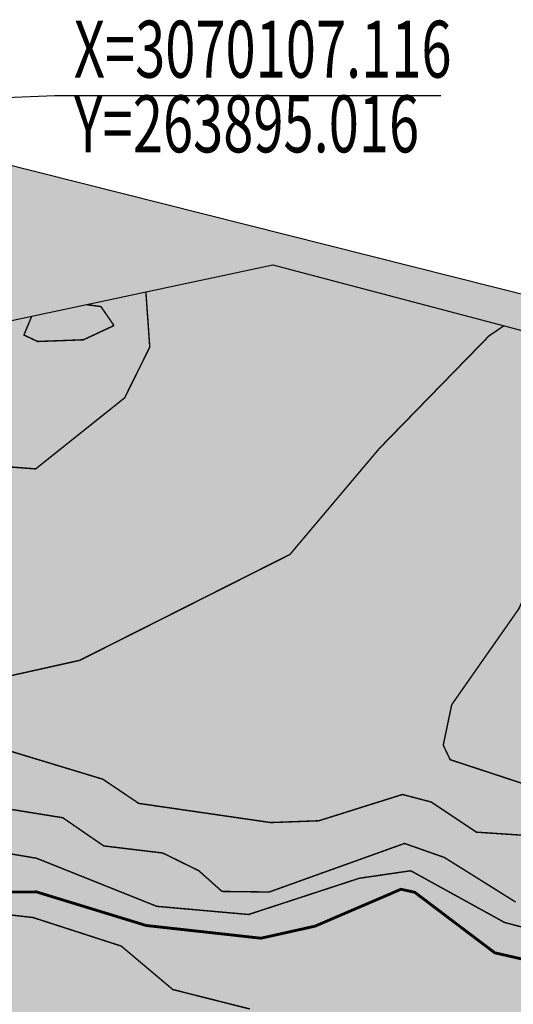
# Model space of a CAD drawing. Extents: x 262100 to 280628, y 3054775 to 3074134.
# Drawn here: x 262307 to 262359, y 3072577 to 3072680 of the extents above; entities that cross this region are included whole.
import ezdxf
from ezdxf.enums import TextEntityAlignment as Align

# ---------------------------------------------------------------- set-up
doc = ezdxf.new("R2010")
doc.units = 0
for name, color, linetype in [('DGX', 251, 'Continuous'), ('坐标', 9, 'Continuous'), ('河道', 101, 'Continuous')]:
    doc.layers.add(name, color=color, linetype=linetype)
doc.layers.add('着色-旱地', color=7, linetype='Continuous', true_color=0xffffc8)
doc.styles.add('宋体6', font='txt', dxfattribs={"width": 0.7})

msp = doc.modelspace()

# ---------------------------------------------------------------- hatches: boundary and pattern name
at = {"layer": '着色-旱地', "ltscale": 2}
msp.add_hatch(color=256, dxfattribs=at).paths.add_polyline_path([(262588.19, 3070964.09), (263010.79, 3071302.64), (262832.52, 3072100.9), (262594.82, 3072592.58), (262281.69, 3072671.3), (262115.78, 3072505.53), (262099.52, 3072106.81), (262324.51, 3071655.42), (262134.83, 3071449.33), (262233.63, 3071126.07)])

# ---------------------------------------------------------------- linework, layer by layer
msp.add_lwpolyline([(262580.1, 3072589.81), (262650.2, 3072483.26), (262785.61, 3072199.12), (262830.85, 3072089.3), (262882.71, 3071882.91), (263011.45, 3071310.46), (262757.92, 3071103.11), (262444.85, 3071028.24), (262233.57, 3071128.07), (262155.78, 3071429.49), (262181.71, 3071498.6), (262262.38, 3071546.6), (262342.09, 3071668.51), (262220.95, 3071852.1), (262164.29, 3072079.61), (262110.51, 3072110.32), (262110.52, 3072224.17), (262120.13, 3072281.76), (262128.77, 3072447.83), (262153.74, 3072539.02), (262250.73, 3072636.94), (262333.99, 3072654.63)], close=True)
at = {"layer": 'DGX', "color": 251, "linetype": 'Continuous', "true_color": 0x636466, "flags": 128}
for points, const_width, elevation in [([(262320.61, 3072651.78), (262321.02, 3072645.97), (262318.37, 3072640.62), (262308.98, 3072633.13), (262303.12, 3072633.58)], 0.15, 519), ([(262317.24, 3072648.24), (262315.87, 3072650.24), (262314.33, 3072650.45)], 0.15, 519), ([(262308.56, 3072649.22), (262307.74, 3072647.24), (262309.19, 3072646.56), (262314.02, 3072646.74), (262317.24, 3072648.24)], 0.15, 519), ([(262303.65, 3072610.73), (262313.63, 3072612.95), (262335.81, 3072624.11), (262345.27, 3072635.31), (262356.82, 3072647.15), (262358.37, 3072648.21)], 0.15, 519), ([(262278.13, 3072642.76), (262275.12, 3072639.22), (262266.66, 3072635.83), (262263.29, 3072632.96), (262262.09, 3072628.74), (262262.35, 3072624.2), (262267.92, 3072617.62), (262274.76, 3072614.29), (262284.93, 3072607.81), (262291.18, 3072605.84), (262306.46, 3072603.33), (262316.07, 3072600.42), (262319.86, 3072597.87), (262333.79, 3072595.85), (262338.86, 3072596.04), (262347.68, 3072598.81), (262350.71, 3072598.02), (262355.49, 3072594.84), (262363, 3072594.34)], 0.15, 518), ([(262383.03, 3072641.71), (262379.32, 3072633.92), (262368.45, 3072630.53), (262363.71, 3072626.51), (262359.95, 3072618.36), (262352.88, 3072608.27), (262351.99, 3072604.01), (262352.72, 3072602.48), (262363, 3072599.1), (262367.8, 3072599.15), (262378.34, 3072604.87), (262393.54, 3072608.58), (262397.79, 3072611.56), (262402.83, 3072617.78), (262409.54, 3072623.43), (262412.2, 3072631.93)], 0.15, 519), ([(262262.41, 3072639.42), (262258.62, 3072636.62), (262256.96, 3072633.7), (262256.6, 3072631.18), (262256.63, 3072628.55), (262258.43, 3072623.05), (262268.22, 3072615.03), (262279.63, 3072609.11), (262287.47, 3072603.98), (262292.15, 3072602.38), (262297.01, 3072598.75), (262311.84, 3072596.36), (262316.16, 3072593.39), (262322.39, 3072592.64), (262326.2, 3072590.77), (262328.64, 3072588.59), (262333.62, 3072588.53), (262347.9, 3072593.65), (262352.11, 3072592.17), (262359.63, 3072587.47)], 0.15, 517), ([(262250.87, 3072636.96), (262252.43, 3072629.05), (262255.7, 3072623.17), (262268.08, 3072612.71), (262276.75, 3072608.5), (262290.52, 3072600.06), (262294.2, 3072596.16), (262297.6, 3072594.04), (262309.06, 3072592.09), (262321.76, 3072587.02), (262331.45, 3072586.16), (262343.13, 3072589.98), (262348.56, 3072590.77), (262358.46, 3072585.32), (262362.98, 3072584.13)], 0.15, 516), ([(262246.78, 3072632.94), (262247.14, 3072631.55), (262249.25, 3072629.01), (262252.5, 3072622.1), (262258.87, 3072618.42), (262266.56, 3072611.31), (262279.97, 3072604.36), (262288.85, 3072598.46), (262293.78, 3072593.39), (262301.1, 3072590.34), (262303.43, 3072588.52), (262309.07, 3072588.54), (262320.64, 3072585), (262332.76, 3072583.66), (262338.46, 3072584.93), (262347.53, 3072588.82), (262348.98, 3072588.5), (262357.43, 3072582.12), (262363.51, 3072580.73)], 0.3, 515), ([(262240.1, 3072626.2), (262241.33, 3072620.84), (262248.47, 3072614.95), (262257.76, 3072614.73), (262260.54, 3072612.53), (262261.14, 3072610.6), (262266.47, 3072607.98), (262270.25, 3072604.56), (262277.28, 3072603.5), (262279.67, 3072602.3), (262288.05, 3072595.22), (262291.21, 3072590.95), (262297.83, 3072589.44), (262301.7, 3072586.64), (262308.7, 3072585.84), (262318.01, 3072582.83), (262323.45, 3072578.25), (262331.58, 3072576.2)], 0.15, 514)]:
    msp.add_lwpolyline(points, dxfattribs=dict(at, const_width=const_width, elevation=elevation))
at = {"layer": '坐标', "color": 9}
msp.add_lwpolyline([(262281.69, 3072671.3), (262311.01, 3072672.5), (262351.75, 3072672.5)], dxfattribs=at)
at = {"layer": '河道', "color": 6}
msp.add_lwpolyline([(262588.19, 3070964.09), (263010.79, 3071302.64), (262832.52, 3072100.9), (262594.82, 3072592.58), (262281.69, 3072671.3), (262115.78, 3072505.53), (262099.52, 3072106.81), (262324.51, 3071655.42), (262134.83, 3071449.33), (262233.63, 3071126.07)], close=True, dxfattribs=at)

# ---------------------------------------------------------------- texts
at = {"layer": '坐标', "color": 3, "style": '宋体6', "width": 0.7}
msp.add_text('X=3070107.116', height=6, dxfattribs=at).set_placement((262313.01, 3072672.5), align=Align.BOTTOM_LEFT)
msp.add_text('Y=263895.016', height=6, dxfattribs=at).set_placement((262313.01, 3072672.5), align=Align.TOP_LEFT)

doc.saveas('drawing.dxf')
